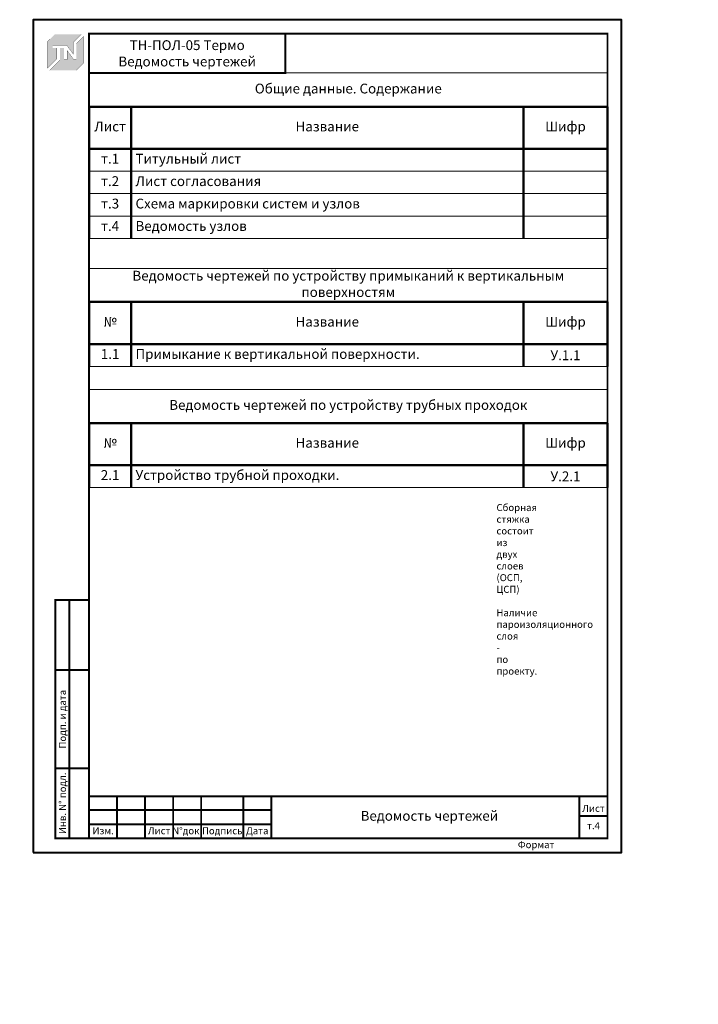
# Model space of a CAD drawing. Units: millimetres. Extents: x -124921 to 26202, y -6600 to 2974.
# Drawn here: x 9410 to 11832, y -542 to 2970 of the extents above; entities that cross this region are included whole.
import ezdxf
from ezdxf.enums import TextEntityAlignment as Align

# ---------------------------------------------------------------- set-up
doc = ezdxf.new("R2010")
doc.units = ezdxf.units.MM
doc.layers.get('0').update_dxf_attribs({"lineweight": 30})
doc.layers.get('DEFPOINTS').update_dxf_attribs({"color": 251, "lineweight": 0})
for name, color, linetype, lineweight, true_color in [('TN-АННОТАЦИИ', 7, 'Continuous', 20, 0x000000), ('TN-АННТОТАЦИИ', 7, 'Continuous', 20, 0x000000), ('TN-ТАБЛИЦЫ', 7, 'Continuous', 40, 0x000000)]:
    doc.layers.add(name, color=color, linetype=linetype, lineweight=lineweight, true_color=true_color)
doc.styles.add('TN-Текст', font='ZwIsocpeur.ttf')
doc.styles.add('TN-Текст-Аннотативный', font='ZwIsocpeur.ttf')
doc.styles.add('ПТС-Текст-Аннотативный', font='ZwIsocpeur.ttf')

# ---------------------------------------------------------------- blocks, each defined once
blk = doc.blocks.new('*U14')
blk.add_lwpolyline([(0, 0), (210, 0), (210, 297), (0, 297)], close=True)
at = {"const_width": 0.7}
for points in [[(20, 5), (205, 5), (205, 292), (20, 292)], [(8, 5), (20, 5), (20, 90), (8, 90)], [(20, 20), (20, 5), (205, 5), (205, 20)]]:
    blk.add_lwpolyline(points, close=True, dxfattribs=at)
for points in [[(13, 5), (13, 90)], [(20, 65), (8, 65)], [(20, 30), (8, 30)], [(30, 20), (30, 5)], [(40, 20), (40, 5)], [(50, 20), (50, 5)], [(60, 20), (60, 5)], [(75, 20), (75, 5)], [(85, 20), (85, 5)], [(195, 20), (195, 5)], [(195, 13), (205, 13)], [(85, 10), (20, 10)]]:
    blk.add_lwpolyline(points, dxfattribs=at)
blk.add_lwpolyline([(85, 15), (20, 15)])
at = {"color": 0, "style": 'TN-Текст'}
for s, p in [('Подп. и дата', (10.5, 47.5)), ('Инв. N%%D подл.', (10.5, 17.5))]:
    blk.add_text(s, height=2.5, rotation=90, dxfattribs=at).set_placement(p, align=Align.MIDDLE_CENTER)
for s, p in [('Лист', (200, 13.67)), ('Изм.', (25, 5.67)), ('Лист', (45, 5.67)), ('N%%Dдок.', (55, 5.67)), ('Подпись', (67.5, 5.67)), ('Дата', (80, 5.67))]:
    blk.add_text(s, height=2.5, dxfattribs=at).set_placement(p, align=Align.BOTTOM_CENTER)
blk.add_text('Формат', height=2.5, dxfattribs=at).set_placement((173, 1.5))
at = {"color": 0, "style": 'TN-Текст', "flags": 8}
for tag, p, height in [('ФОРМА6_001', (131.78, 11.28), 3.5), ('ФОРМАТ', (187, 1.5), 2.5)]:
    blk.add_attdef(tag, p, '', height=height, dxfattribs=at)
blk.add_attdef('ЛИСТ__', text='', height=2.5, dxfattribs=at).set_placement((200, 9.5), align=Align.MIDDLE_CENTER)
blk = doc.blocks.new('TN_логотоп')
h = blk.add_hatch(color=1)
h.dxf.hatch_style = 1
h.paths.add_polyline_path([(-110.4, 15.5), (-110.4, 204.9), (-59, 256.2), (130.4, 256.2), (72.8, 198.7), (72.8, 114.9), (25.6, 179.3), (-73.9, 179.3), (-73.9, 158.9), (-44.6, 158.9), (-44.6, 81.3)])
h.paths.add_polyline_path([(-94.7, 0), (-22.3, 72.4), (-22.3, 158.8), (6.8, 158.8), (6.8, 76.8), (28.8, 76.8), (28.8, 141.3), (75.9, 76.9), (94.7, 76.9), (94.7, 189.5), (145.9, 240.7), (145.9, 51.2), (94.7, 0)])
at = {"color": 1, "const_width": 1.44}
for points in [[(-110.4, 15.5), (-110.4, 204.9), (-59, 256.2), (130.4, 256.2), (72.8, 198.7), (72.8, 114.9), (25.6, 179.3), (-73.9, 179.3), (-73.9, 158.9), (-44.6, 158.9), (-44.6, 81.3)], [(-94.7, 0), (-22.3, 72.4), (-22.3, 158.8), (6.8, 158.8), (6.8, 76.8), (28.8, 76.8), (28.8, 141.3), (75.9, 76.9), (94.7, 76.9), (94.7, 189.5), (145.9, 240.7), (145.9, 51.2), (94.7, 0)]]:
    blk.add_lwpolyline(points, close=True, dxfattribs=at)
blk = doc.blocks.new('*T70')
at = {"layer": 'DEFPOINTS', "color": 8, "linetype": 'ByBlock', "lineweight": 0, "transparency": 16777216}
for p, q in [((0, 0), (1850, 0)), ((0, 0), (0, -120)), ((1850, 0), (1850, -120))]:
    blk.add_line(p, q, dxfattribs=at)
at = {"layer": 'TN-ТАБЛИЦЫ', "color": 0, "linetype": 'Continuous', "lineweight": 50, "transparency": 16777216}
for p, q in [((0, -120), (1850, -120)), ((0, -120), (0, -270)), ((150, -120), (150, -270)), ((1550, -120), (1550, -270)), ((1850, -120), (1850, -270)), ((0, -270), (1850, -270))]:
    blk.add_line(p, q, dxfattribs=at)
at = {"layer": 'TN-ТАБЛИЦЫ', "color": 0, "linetype": 'ByBlock', "lineweight": 50, "transparency": 16777216}
for p, q in [((0, -270), (0, -350)), ((150, -270), (150, -350)), ((1550, -270), (1550, -350)), ((1850, -270), (1850, -350))]:
    blk.add_line(p, q, dxfattribs=at)
at = {"layer": 'TN-ТАБЛИЦЫ', "color": 0, "linetype": 'ByBlock', "lineweight": 20, "transparency": 16777216}
blk.add_line((0, -350), (1850, -350), dxfattribs=at)
at = {"layer": 'TN-ТАБЛИЦЫ', "color": 7, "transparency": 16777216, "char_height": 35, "style": 'TN-Текст'}
for s, insert, width, attachment_point in [('Ведомость чертежей по устройству примыканий к вертикальным поверхностям', (925, -60), 1820, 5), ('№', (75, -195), 140, 5), ('Название', (850, -195), 1390, 5), ('Шифр', (1700, -195), 290, 5), ('1.1', (75, -310), 140, 5), (' Примыкание к вертикальной поверхности.', (155, -310), 1390, 4), ('{\\C1;У.1.1}', (1700, -310), 290, 5)]:
    blk.add_mtext(s, dxfattribs=dict(at, insert=insert, width=width, attachment_point=attachment_point))
blk = doc.blocks.new('*T71')
at = {"layer": 'DEFPOINTS', "color": 8, "linetype": 'ByBlock', "lineweight": 0, "transparency": 16777216}
for p, q in [((0, 0), (1850, 0)), ((0, 0), (0, -120)), ((1850, 0), (1850, -120))]:
    blk.add_line(p, q, dxfattribs=at)
at = {"layer": 'TN-ТАБЛИЦЫ', "color": 0, "linetype": 'Continuous', "lineweight": 50, "transparency": 16777216}
for p, q in [((0, -120), (1850, -120)), ((0, -120), (0, -270)), ((150, -120), (150, -270)), ((1550, -120), (1550, -270)), ((1850, -120), (1850, -270)), ((0, -270), (1850, -270))]:
    blk.add_line(p, q, dxfattribs=at)
at = {"layer": 'TN-ТАБЛИЦЫ', "color": 0, "linetype": 'ByBlock', "lineweight": 50, "transparency": 16777216}
for p, q in [((0, -270), (0, -350)), ((150, -270), (150, -350)), ((1550, -270), (1550, -350)), ((1850, -270), (1850, -350))]:
    blk.add_line(p, q, dxfattribs=at)
at = {"layer": 'TN-ТАБЛИЦЫ', "color": 0, "linetype": 'ByBlock', "lineweight": 20, "transparency": 16777216}
blk.add_line((0, -350), (1850, -350), dxfattribs=at)
at = {"layer": 'TN-ТАБЛИЦЫ', "color": 7, "transparency": 16777216, "char_height": 35, "style": 'TN-Текст'}
for s, insert, width, attachment_point in [('Ведомость чертежей по устройству трубных проходок', (925, -60), 1820, 5), ('№', (75, -195), 140, 5), ('Название', (850, -195), 1390, 5), ('Шифр', (1700, -195), 290, 5), ('2.1', (75, -310), 140, 5), (' Устройство трубной проходки.', (155, -310), 1390, 4), ('{\\C1;У.2.1}', (1700, -310), 290, 5)]:
    blk.add_mtext(s, dxfattribs=dict(at, insert=insert, width=width, attachment_point=attachment_point))
blk = doc.blocks.new('*T72')
at = {"layer": 'DEFPOINTS', "color": 8, "linetype": 'ByBlock', "lineweight": 0, "transparency": 16777216}
for p, q in [((0, 0), (1850, 0)), ((0, 0), (0, -120.4)), ((1850, 0), (1850, -120.4))]:
    blk.add_line(p, q, dxfattribs=at)
at = {"layer": 'TN-ТАБЛИЦЫ', "color": 0, "linetype": 'Continuous', "lineweight": 50, "transparency": 16777216}
for p, q in [((0, -120.4), (1850, -120.4)), ((0, -120.4), (0, -270.4)), ((150, -120.4), (150, -270.4)), ((1550, -120.4), (1550, -270.4)), ((1850, -120.4), (1850, -270.4)), ((0, -270.4), (1850, -270.4))]:
    blk.add_line(p, q, dxfattribs=at)
at = {"layer": 'TN-ТАБЛИЦЫ', "color": 0, "linetype": 'ByBlock', "lineweight": 50, "transparency": 16777216}
for p, q in [((0, -270.4), (0, -590.4)), ((150, -270.4), (150, -590.4)), ((1550, -270.4), (1550, -590.4)), ((1850, -270.4), (1850, -590.4))]:
    blk.add_line(p, q, dxfattribs=at)
at = {"layer": 'TN-ТАБЛИЦЫ', "color": 0, "linetype": 'ByBlock', "lineweight": 20, "transparency": 16777216}
for p, q in [((0, -350.4), (1850, -350.4)), ((0, -430.4), (1850, -430.4)), ((0, -510.4), (1850, -510.4)), ((0, -590.4), (1850, -590.4))]:
    blk.add_line(p, q, dxfattribs=at)
at = {"layer": 'TN-ТАБЛИЦЫ', "color": 7, "transparency": 16777216, "char_height": 35, "style": 'TN-Текст'}
for s, insert, width, attachment_point in [('Общие данные. Содержание', (925, -60.2), 1820, 5), ('Лист', (75, -195.4), 140, 5), ('Название', (850, -195.4), 1390, 5), ('Шифр', (1700, -195.4), 290, 5), ('т.1', (75, -310.4), 140, 5), (' Титульный лист', (155, -310.4), 1390, 4), ('т.2', (75, -390.4), 140, 5), (' Лист согласования ', (155, -390.4), 1390, 4), ('т.3', (75, -470.4), 140, 5), (' Схема маркировки систем и узлов', (155, -470.4), 1390, 4), ('т.4', (75, -550.4), 140, 5), (' Ведомость узлов', (155, -550.4), 1390, 4)]:
    blk.add_mtext(s, dxfattribs=dict(at, insert=insert, width=width, attachment_point=attachment_point))

msp = doc.modelspace()

# ---------------------------------------------------------------- linework, layer by layer
at = {"layer": 'TN-ТАБЛИЦЫ', "color": 7, "const_width": 7}
msp.add_lwpolyline([(10357.9, 2780), (9657.9, 2780), (9657.9, 2920), (10357.9, 2920)], close=True, dxfattribs=at)

# ---------------------------------------------------------------- block references
at = {"xscale": 0.5, "yscale": 0.5, "zscale": 0.5}
msp.add_blockref('TN_логотоп', (9565, 2789.6), dxfattribs=at)
for name, p in [('*T72', (9657.9, 2780)), ('*T70', (9657.9, 2083.1)), ('*T71', (9657.9, 1651.3))]:
    msp.add_blockref(name, p)
at = {"layer": 'TN-ТАБЛИЦЫ', "color": 7}
ref = msp.add_blockref('*U14', (9457.9, 0), dxfattribs=dict(at, xscale=10, yscale=10, zscale=10))
ref.add_attrib('ФОРМА6_001', 'Ведомость чертежей', (10626.9, 112.8), dxfattribs={"layer": '0', "color": 0, "height": 35, "style": 'TN-Текст'})
ref.add_attrib('ЛИСТ__', 'т.4', dxfattribs={"layer": '0', "color": 0, "height": 25, "style": 'TN-Текст'}).set_placement((11457.9, 95), align=Align.MIDDLE_CENTER)

# ---------------------------------------------------------------- texts
at = {"layer": 'TN-АННОТАЦИИ', "color": 0, "insert": (10007.9, 2850), "char_height": 35, "width": 700, "attachment_point": 5, "style": 'TN-Текст-Аннотативный'}
msp.add_mtext('ТН-ПОЛ-05 Термо\\P{\\C1;Ведомость чертежей}', dxfattribs=at)
at = {"layer": 'TN-АННОТАЦИИ', "color": 0, "attachment_point": 1, "style": 'TN-Текст-Аннотативный'}
for s, width, insert, char_height in [('\\pi337.37054;{\\fISOCPEUR|b1|i0|c204|p34;Идентификатор материалов системы пола}', 1724.516, (7439.8, 2730.5), 40), ('\\A1;\\pi-75,l150,t150,175;*^IСборная стяжка состоит из двух слоев (ОСП, ЦСП)\\P**^IНаличие пароизоляционного слоя - по проекту.', 1812.889, (7361.7, 1284.1), 25), ('\\pi212.15396;{\\fISOCPEUR|b1|i0|c204|p34;Система маркировки систем и узлов}', 1320.92, (7641.9, 920.7), 40)]:
    msp.add_mtext_dynamic_manual_height_columns(s, width=width, gutter_width=20358.2, heights=[0], dxfattribs=dict(at, insert=insert, char_height=char_height))
at = {"layer": 'TN-АННТОТАЦИИ', "insert": (5057.9, -437.6), "char_height": 35, "attachment_point": 1, "style": 'ПТС-Текст-Аннотативный'}
msp.add_mtext_dynamic_manual_height_columns('\\pi474.09295;{\\fISOCPEUR|b1|i0|c204|p34;Примыкание к вертикальной поверхности.}', width=1850, gutter_width=20358.2, heights=[129.4], dxfattribs=at)

doc.saveas('drawing.dxf')
